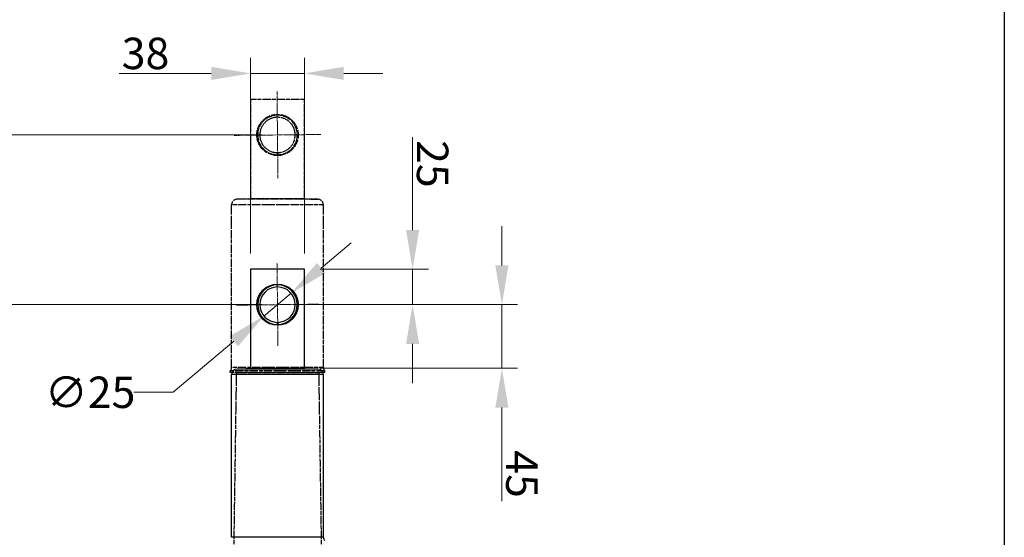
# Model space of a CAD drawing. Units: millimetres. Extents: x 173 to 2322, y 22 to 3027.
# Drawn here: x 568 to 1263, y 1364 to 1730 of the extents above; entities that cross this region are included whole.
import ezdxf

# ---------------------------------------------------------------- set-up
doc = ezdxf.new("R2010")
doc.units = ezdxf.units.MM
doc.header["$LTSCALE"] = 11.111111
doc.linetypes.add('CHAIN', pattern=[0.3543, 0.2362, -0.0295, 0.0591, -0.0295])
doc.linetypes.add('LONG_DASH_DOTTED', pattern=[0.3001, 0.2362, -0.0295, 0.0049, -0.0295])
for name, color, linetype, lineweight in [('Center Mark(Hillmar_metric)', 7, 'LONG_DASH_DOTTED', 18), ('Dimensions(Hillmar_metric)', 7, 'Continuous', 13), ('Overlay [based on Phantom Lines(Hillmar_metric)]', 7, 'LONG_DASH_DOTTED', 25), ('Sketch Geometry(Hillmar_metric)', 7, 'Continuous', 25), ('Visible Edges(Hillmar_metric)', 7, 'Continuous', 25)]:
    doc.layers.add(name, color=color, linetype=linetype, lineweight=lineweight)
doc.layers.add('Visible Tangent Edges(Hillmar_Metric)', color=7, linetype='Continuous', lineweight=25, true_color=0xc0c0c0)
doc.styles.add('Hillmar_metric_Dimensions', font='arial.ttf')
doc.dimstyles.new('DEFAULT-ISO-Method 1b-Hillmar_metric', dxfattribs={"dimscale": 11.111111, "dimtxt": 2, "dimasz": 2.5, "dimexe": 1, "dimexo": 1, "dimgap": 0.25, "dimtad": 1, "dimtih": 1, "dimtoh": 1, "dimrnd": 1e-08, "dimdsep": 46, "dimtxsty": 'Hillmar_metric_Dimensions', "dimcen": 0.09, "dimdle": 8, "dimclrd": 7, "dimclre": 7, "dimclrt": 7, "dimazin": 2, "dimtfac": 0.75, "dimtmove": 0, "dimatfit": 3, "dimfxl": 1, "dimtolj": 1, "dimlwd": 9, "dimlwe": 9, "dimarcsym": 0})

# ---------------------------------------------------------------- blocks, each defined once
blk = doc.blocks.new('*D23')
at = {"layer": 'Defpoints', "color": 0, "linetype": 'Continuous', "transparency": 16777216}
for p in [(768.85, 1692.19), (730.86, 1553.67), (768.86, 1553.67)]:
    blk.add_point(p, dxfattribs=at)
at = {"layer": 'Dimensions(Hillmar_metric)', "color": 7, "linetype": 'Continuous', "lineweight": 9, "transparency": 16777216}
for p, q in [((730.86, 1564.78), (730.85, 1703.3)), ((768.86, 1564.78), (768.85, 1703.3)), ((703.07, 1692.19), (637.88, 1692.19)), ((768.85, 1692.19), (730.85, 1692.19)), ((796.63, 1692.19), (824.41, 1692.19))]:
    blk.add_line(p, q, dxfattribs=at)
at = {"layer": 'Dimensions(Hillmar_metric)', "color": 7, "linetype": 'Continuous', "transparency": 16777216}
for points in [[(703.07, 1696.82), (703.07, 1687.56), (730.85, 1692.19)], [(796.63, 1696.82), (796.63, 1687.56), (768.85, 1692.19)]]:
    blk.add_solid(points, dxfattribs=at)
at = {"layer": 'Dimensions(Hillmar_metric)', "color": 7, "linetype": 'Continuous', "lineweight": 13, "transparency": 16777216, "insert": (656.59, 1706.32), "char_height": 22.222, "attachment_point": 5, "rotation": 0.00124, "style": 'Hillmar_metric_Dimensions'}
blk.add_mtext('\\A1;38', dxfattribs=at)
blk = doc.blocks.new('*D24')
at = {"layer": 'Defpoints', "color": 0, "linetype": 'Continuous', "transparency": 16777216}
for p in [(516.14, 1528.67), (749.86, 1528.67), (749.87, 823.67)]:
    blk.add_point(p, dxfattribs=at)
at = {"layer": 'Dimensions(Hillmar_metric)', "color": 7, "linetype": 'Continuous', "lineweight": 9, "transparency": 16777216}
for p, q in [((738.74, 1528.67), (505.02, 1528.67)), ((516.14, 1500.89), (516.14, 1190.29)), ((516.14, 851.44), (516.14, 1162.04)), ((738.76, 823.67), (505.02, 823.67))]:
    blk.add_line(p, q, dxfattribs=at)
at = {"layer": 'Dimensions(Hillmar_metric)', "color": 7, "linetype": 'Continuous', "transparency": 16777216}
for points in [[(511.51, 1500.89), (520.77, 1500.89), (516.14, 1528.67)], [(511.51, 851.44), (520.77, 851.44), (516.14, 823.67)]]:
    blk.add_solid(points, dxfattribs=at)
at = {"layer": 'Dimensions(Hillmar_metric)', "color": 7, "linetype": 'Continuous', "lineweight": 13, "transparency": 16777216, "insert": (516.14, 1176.17), "char_height": 22.222, "attachment_point": 5, "style": 'Hillmar_metric_Dimensions'}
blk.add_mtext('\\A1;705', dxfattribs=at)
blk = doc.blocks.new('*D31')
at = {"layer": 'Defpoints', "color": 0, "linetype": 'Continuous', "transparency": 16777216}
for p in [(749.85, 1648.67), (516.14, 1528.67), (749.86, 1528.67)]:
    blk.add_point(p, dxfattribs=at)
at = {"layer": 'Dimensions(Hillmar_metric)', "color": 7, "linetype": 'Continuous', "lineweight": 9, "transparency": 16777216}
for p, q in [((738.74, 1648.67), (505.02, 1648.67)), ((516.14, 1620.89), (516.14, 1602.79)), ((516.14, 1556.44), (516.14, 1574.54)), ((738.74, 1528.67), (505.02, 1528.67))]:
    blk.add_line(p, q, dxfattribs=at)
at = {"layer": 'Dimensions(Hillmar_metric)', "color": 7, "linetype": 'Continuous', "transparency": 16777216}
for points in [[(511.51, 1620.89), (520.77, 1620.89), (516.14, 1648.67)], [(511.51, 1556.44), (520.77, 1556.44), (516.14, 1528.67)]]:
    blk.add_solid(points, dxfattribs=at)
at = {"layer": 'Dimensions(Hillmar_metric)', "color": 7, "linetype": 'Continuous', "lineweight": 13, "transparency": 16777216, "insert": (516.14, 1588.67), "char_height": 22.222, "attachment_point": 5, "style": 'Hillmar_metric_Dimensions'}
blk.add_mtext('\\A1;120', dxfattribs=at)
blk = doc.blocks.new('*D32')
at = {"layer": 'Defpoints', "color": 0, "linetype": 'Continuous', "transparency": 16777216}
for p in [(768.86, 1553.67), (845.35, 1553.67), (749.86, 1528.67)]:
    blk.add_point(p, dxfattribs=at)
at = {"layer": 'Dimensions(Hillmar_metric)', "color": 7, "linetype": 'Continuous', "lineweight": 9, "transparency": 16777216}
for p, q in [((845.35, 1581.45), (845.35, 1647.16)), ((779.97, 1553.67), (856.46, 1553.67)), ((845.35, 1528.67), (845.35, 1553.67)), ((760.97, 1528.67), (856.46, 1528.67)), ((845.35, 1500.89), (845.35, 1473.11))]:
    blk.add_line(p, q, dxfattribs=at)
at = {"layer": 'Dimensions(Hillmar_metric)', "color": 7, "linetype": 'Continuous', "transparency": 16777216}
for points in [[(849.98, 1581.45), (840.72, 1581.45), (845.35, 1553.67)], [(849.98, 1500.89), (840.72, 1500.89), (845.35, 1528.67)]]:
    blk.add_solid(points, dxfattribs=at)
at = {"layer": 'Dimensions(Hillmar_metric)', "color": 7, "linetype": 'Continuous', "lineweight": 13, "transparency": 16777216, "insert": (859.47, 1628.19), "char_height": 22.222, "attachment_point": 5, "rotation": 270.00124, "style": 'Hillmar_metric_Dimensions'}
blk.add_mtext('\\A1;25', dxfattribs=at)
blk = doc.blocks.new('*D33')
at = {"layer": 'Defpoints', "color": 0, "linetype": 'Continuous', "transparency": 16777216}
for p in [(749.86, 1528.67), (768.86, 1483.67), (908.44, 1483.67)]:
    blk.add_point(p, dxfattribs=at)
at = {"layer": 'Dimensions(Hillmar_metric)', "color": 7, "linetype": 'Continuous', "lineweight": 9, "transparency": 16777216}
for p, q in [((908.44, 1556.45), (908.43, 1584.22)), ((760.97, 1528.67), (919.55, 1528.67)), ((908.44, 1528.67), (908.44, 1483.67)), ((779.97, 1483.67), (919.55, 1483.67)), ((908.44, 1455.89), (908.44, 1389.66))]:
    blk.add_line(p, q, dxfattribs=at)
at = {"layer": 'Dimensions(Hillmar_metric)', "color": 7, "linetype": 'Continuous', "transparency": 16777216}
for points in [[(913.07, 1556.45), (903.81, 1556.45), (908.44, 1528.67)], [(913.07, 1455.89), (903.81, 1455.89), (908.44, 1483.67)]]:
    blk.add_solid(points, dxfattribs=at)
at = {"layer": 'Dimensions(Hillmar_metric)', "color": 7, "linetype": 'Continuous', "lineweight": 13, "transparency": 16777216, "insert": (922.52, 1408.89), "char_height": 22.222, "attachment_point": 5, "rotation": 270.00124, "style": 'Hillmar_metric_Dimensions'}
blk.add_mtext('\\A1;45', dxfattribs=at)
blk = doc.blocks.new('*D34')
at = {"layer": 'Defpoints', "color": 0, "linetype": 'Continuous', "transparency": 16777216}
for p in [(759.43, 1536.7), (740.28, 1520.63)]:
    blk.add_point(p, dxfattribs=at)
at = {"layer": 'Dimensions(Hillmar_metric)', "color": 7, "linetype": 'Continuous', "lineweight": 9, "transparency": 16777216}
for p, q in [((780.7, 1554.57), (801.97, 1572.43)), ((759.43, 1536.7), (740.28, 1520.63)), ((719.01, 1502.76), (676.08, 1466.71)), ((676.08, 1466.71), (648.3, 1466.71))]:
    blk.add_line(p, q, dxfattribs=at)
at = {"layer": 'Dimensions(Hillmar_metric)', "color": 7, "linetype": 'Continuous', "transparency": 16777216}
for points in [[(777.72, 1558.11), (783.68, 1551.02), (759.43, 1536.7)], [(716.03, 1506.31), (721.99, 1499.22), (740.28, 1520.63)]]:
    blk.add_solid(points, dxfattribs=at)
at = {"layer": 'Dimensions(Hillmar_metric)', "color": 7, "linetype": 'Continuous', "lineweight": 13, "transparency": 16777216, "insert": (617.43, 1466.71), "char_height": 22.222, "attachment_point": 5, "style": 'Hillmar_metric_Dimensions'}
blk.add_mtext('\\A1;∅25', dxfattribs=at)

msp = doc.modelspace()

# ---------------------------------------------------------------- linework, layer by layer
at = {"layer": 'Center Mark(Hillmar_metric)', "linetype": 'CHAIN'}
for p, q in [((749.5241, 1679.3306), (750.1826, 1618.0008)), ((780.5182, 1648.9949), (719.1884, 1648.3364)), ((750.2065, 1499.5011), (749.5053, 1557.8302)), ((779.0205, 1529.0163), (720.6914, 1528.315))]:
    msp.add_line(p, q, dxfattribs=at)
at = {"layer": 'Overlay [based on Phantom Lines(Hillmar_metric)]'}
for p, q in [((730.8518, 1673.6652), (730.8533, 1603.6652)), ((730.8528, 1673.6652), (730.8518, 1673.6652)), ((768.8528, 1673.6661), (730.8528, 1673.6652)), ((730.8528, 1673.6652), (730.8543, 1603.6652)), ((768.8543, 1603.6661), (768.8528, 1673.6661)), ((749.853, 1662.6657), (749.853, 1662.6657)), ((749.7036, 1636.1665), (749.7036, 1634.6665)), ((750.0031, 1636.1666), (750.0031, 1634.6665)), ((750.0036, 1636.1666), (750.0031, 1636.1666)), ((750.0036, 1634.6665), (750.0036, 1636.1666)), ((749.7036, 1634.6665), (749.7036, 1634.6665)), ((750.0031, 1634.6665), (750.0036, 1634.6665)), ((739.8538, 1603.6654), (721.2514, 1603.1779)), ((778.1041, 1603.1791), (721.6036, 1603.1779)), ((730.8533, 1603.6652), (730.8543, 1603.6652)), ((730.8543, 1603.6652), (768.8543, 1603.6661)), ((759.8538, 1603.6659), (778.4562, 1603.1791)), ((717.4445, 1484.1656), (717.442, 1599.2673)), ((781.8667, 1599.2687), (717.8411, 1599.2673)), ((782.2683, 1484.167), (782.2658, 1599.2687)), ((781.8692, 1484.167), (717.8436, 1484.1656)), ((783.3564, 1481.8552), (716.3564, 1481.8537)), ((716.3565, 1480.7528), (716.3564, 1481.8537)), ((783.3565, 1480.7542), (716.3565, 1480.7528)), ((720.7303, 1480.5651), (718.9095, 1357.6623)), ((720.9209, 1480.7529), (720.7303, 1480.5651)), ((778.9826, 1480.5664), (720.7303, 1480.5651)), ((778.7921, 1480.7541), (778.9826, 1480.5664)), ((778.9826, 1480.5664), (780.8087, 1357.6636)), ((783.3565, 1480.7542), (783.3564, 1481.8552))]:
    msp.add_line(p, q, dxfattribs=at)
msp.add_circle((749.8533, 1648.6657), 14.5774, dxfattribs=at)
for centre, radius, start, end in [((749.8533, 1648.6657), 14, 90.0012393, 269.3874474), ((749.8533, 1648.6657), 14, 270.6151343, 269.3873442), ((749.8533, 1648.6657), 12.5, 270.6888051, 269.3136734), ((749.8528, 1648.6657), 12.5, 270.6888051, 90.0000828), ((749.8533, 1648.6657), 14, 270.6152376, 0.0012393), ((749.8524, 1648.6657), 14, 270.0030979, 270.6168898), ((721.3539, 1599.2674), 3.9119, 91.5012393, 180.0012393), ((778.3539, 1599.2686), 3.9119, 0.0012393, 88.5012393), ((714.4445, 1484.1655), 3, 309.5910286, 0.0012393), ((785.2683, 1484.1671), 3, 180.0012393, 230.4114499)]:
    msp.add_arc(centre, radius, start, end, dxfattribs=at)
at = {"layer": 'Sketch Geometry(Hillmar_metric)'}
msp.add_line((1263.4974, 1785.9762), (1263.4974, 274.9318), dxfattribs=at)
at = {"layer": 'Visible Edges(Hillmar_metric)'}
for p, q in [((730.8544, 1553.6652), (730.8559, 1483.6652)), ((730.8554, 1553.6652), (730.8544, 1553.6652)), ((768.8554, 1553.6661), (730.8554, 1553.6652)), ((730.8554, 1553.6652), (730.8569, 1483.6652)), ((768.8569, 1483.6661), (768.8554, 1553.6661)), ((749.8556, 1542.6657), (749.8556, 1542.6657)), ((749.7062, 1516.1665), (749.7062, 1514.6665)), ((749.7062, 1514.6665), (749.7062, 1514.6665)), ((750.0057, 1516.1666), (750.0057, 1514.6665)), ((750.0062, 1516.1666), (750.0057, 1516.1666)), ((750.0057, 1514.6665), (750.0062, 1514.6665)), ((750.0062, 1514.6665), (750.0062, 1516.1666)), ((739.8564, 1483.6654), (721.254, 1483.1779)), ((730.8559, 1483.6652), (730.8569, 1483.6652)), ((730.8569, 1483.6652), (768.8569, 1483.6661)), ((759.8564, 1483.6659), (778.4588, 1483.1791)), ((717.4471, 1364.1656), (717.4446, 1479.2673)), ((782.2709, 1364.167), (782.2684, 1479.2687))]:
    msp.add_line(p, q, dxfattribs=at)
msp.add_circle((749.8559, 1528.6657), 14.5774, dxfattribs=at)
for centre, radius, start, end in [((749.8559, 1528.6657), 14, 90.0012393, 269.3874474), ((749.8559, 1528.6657), 14, 270.6151343, 269.3873442), ((749.8559, 1528.6657), 12.5, 270.6888051, 269.3136734), ((749.8554, 1528.6657), 12.5, 270.6888051, 90.0000828), ((749.8559, 1528.6657), 14, 270.6152376, 0.0012393), ((749.855, 1528.6657), 14, 270.0030979, 270.6168898), ((721.3565, 1479.2674), 3.9119, 91.5012393, 180.0012393), ((778.3565, 1479.2686), 3.9119, 0.0012393, 88.5012393), ((785.2709, 1364.1671), 3, 180.0012393, 230.4114499)]:
    msp.add_arc(centre, radius, start, end, dxfattribs=at)
at = {"layer": 'Visible Tangent Edges(Hillmar_Metric)'}
for p, q in [((778.4588, 1483.1791), (721.254, 1483.1779)), ((782.2684, 1479.2687), (717.4446, 1479.2673)), ((782.2709, 1364.167), (717.4471, 1364.1656))]:
    msp.add_line(p, q, dxfattribs=at)

# ---------------------------------------------------------------- dimensions: what is measured, and where the dimension line sits
at = {"layer": 'Dimensions(Hillmar_metric)', "color": 7, "linetype": 'Continuous', "lineweight": 13}
for base, p1, p2, angle, override, picture, middle in [((768.8524, 1692.1893), (730.8554, 1553.6652), (768.8554, 1553.6661), 0.0012393, {"dimgap": 0.25, "dimtih": 0, "dimtoh": 0, "dimdec": 2, "dimtol": 0, "dimlim": 0, "dimtp": 0, "dimtm": 0, "dimtdec": 2, "dimtofl": 1, "dimatfit": 1}, '*D23', (656.5876, 1692.1869)), ((516.1359, 1528.6657), (749.8533, 1648.6657), (749.8559, 1528.6657), 90, {"dimgap": 0.25, "dimdec": 2, "dimtol": 0, "dimlim": 0, "dimtp": 0, "dimtm": 0, "dimtdec": 2, "dimtofl": 0, "dimatfit": 1}, '*D31', (516.1359, 1588.6657)), ((845.3493, 1553.6677), (749.8559, 1528.6657), (768.8554, 1553.6661), 90.0012393, {"dimgap": 0.25, "dimtih": 0, "dimtoh": 0, "dimdec": 2, "dimtol": 0, "dimlim": 0, "dimtp": 0, "dimtm": 0, "dimtdec": 2, "dimtofl": 1, "dimatfit": 1}, '*D32', (845.3477, 1628.1902)), ((908.437, 1483.6691), (749.8559, 1528.6657), (768.8569, 1483.6661), 90.0012393, {"dimgap": 0.25, "dimtih": 0, "dimtoh": 0, "dimdec": 2, "dimtol": 0, "dimlim": 0, "dimtp": 0, "dimtm": 0, "dimtdec": 2, "dimtofl": 1, "dimatfit": 1}, '*D33', (908.4386, 1408.8889)), ((516.1359, 1528.6657), (749.8718, 823.6657), (749.8559, 1528.6657), 90, {"dimgap": 0.25, "dimdec": 2, "dimtol": 0, "dimlim": 0, "dimtp": 0, "dimtm": 0, "dimtdec": 2, "dimtofl": 0, "dimatfit": 1}, '*D24', (516.1359, 1176.1657))]:
    dim = msp.add_linear_dim(base=base, p1=p1, p2=p2, angle=angle, dimstyle='DEFAULT-ISO-Method 1b-Hillmar_metric', override=override, dxfattribs=at)
    dim.commit()
    dim.dimension.update_dxf_attribs({"geometry": picture, "text_midpoint": middle, "dimtype": 160})
dim = msp.add_diameter_dim_2p(p1=(759.4285, 1536.7041), p2=(740.2833, 1520.6272), dimstyle='DEFAULT-ISO-Method 1b-Hillmar_metric', override={"dimgap": 0.25, "dimtad": 0, "dimdec": 2, "dimlfac": 1, "dimtol": 0, "dimlim": 0, "dimtp": 0, "dimtm": 0, "dimtdec": 2, "dimatfit": 2}, dxfattribs=at)
dim.commit()
dim.dimension.update_dxf_attribs({"geometry": '*D34', "text_midpoint": (617.4348, 1466.7126), "dimtype": 163})

doc.saveas('drawing.dxf')
